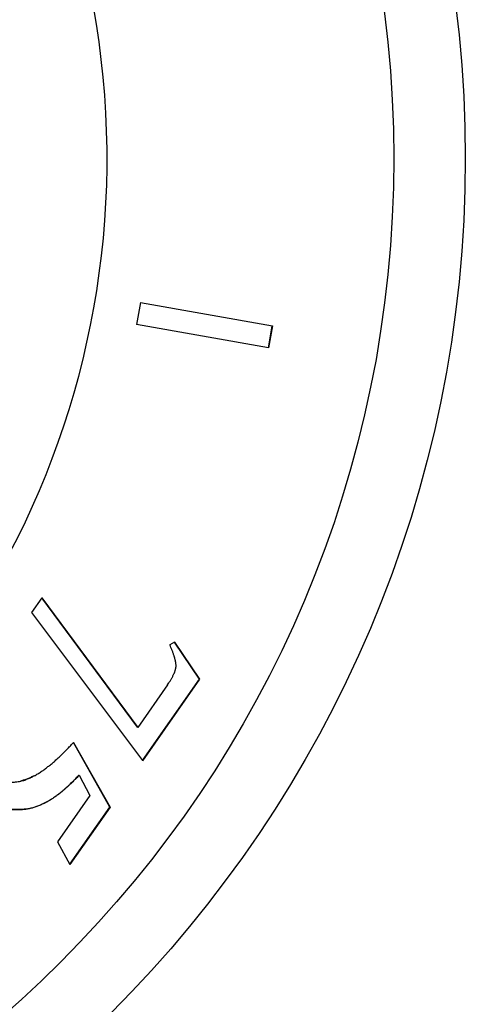
# Model space of a CAD drawing. Units: inches. Extents: x 3.17 to 8.67, y 0 to 8.25.
# Drawn here: x 6.77 to 7.27, y 1.68 to 2.78 of the extents above; entities that cross this region are included whole.
import ezdxf

# ---------------------------------------------------------------- set-up
doc = ezdxf.new("R2010")
doc.units = ezdxf.units.IN
doc.header["$LTSCALE"] = 0.64311
doc.header["$MEASUREMENT"] = 0
doc.layers.get('0').update_dxf_attribs({"linetype": 'CONTINUOUS'})

msp = doc.modelspace()

# ---------------------------------------------------------------- linework, layer by layer
at = {"color": 7, "linetype": 'CONTINUOUS'}
for p, q in [((6.9076, 2.4666), (6.9032, 2.4419)), ((6.9076, 2.4666), (7.0553, 2.4405)), ((7.0509, 2.4159), (6.9032, 2.4419)), ((7.0507, 2.4159), (7.0551, 2.4406)), ((7.0553, 2.4405), (7.0509, 2.4159)), ((6.7973, 2.1365), (6.7858, 2.12)), ((6.9046, 1.9918), (6.7973, 2.1365)), ((6.7973, 2.1365), (6.9047, 1.9916)), ((6.7858, 2.12), (6.9099, 1.9544)), ((6.9457, 2.0869), (6.9407, 2.0837)), ((6.9736, 2.0454), (6.9456, 2.0868)), ((6.9457, 2.0869), (6.9736, 2.0455)), ((6.9379, 2.039), (6.9047, 1.9916)), ((6.9736, 2.0455), (6.9738, 2.0453)), ((6.9738, 2.0453), (6.9736, 2.0454)), ((6.9046, 1.9918), (6.9046, 1.9918)), ((6.8735, 1.9025), (6.8329, 1.9747)), ((6.833, 1.9748), (6.8737, 1.9024)), ((6.9099, 1.9544), (6.91, 1.9543)), ((6.839, 1.9383), (6.8391, 1.9381)), ((6.8391, 1.9382), (6.8513, 1.9154)), ((6.8513, 1.9154), (6.8151, 1.8636)), ((6.7793, 1.9003), (6.7795, 1.9003)), ((6.8287, 1.8386), (6.8735, 1.9025)), ((6.8737, 1.9024), (6.8288, 1.8383)), ((6.8151, 1.8636), (6.8288, 1.8383))]:
    msp.add_line(p, q, dxfattribs=at)
at = {"color": 6, "linetype": 'CONTINUOUS'}
for p, q in [((6.9099, 1.9544), (6.9736, 2.0454)), ((6.9738, 2.0453), (6.91, 1.9543))]:
    msp.add_line(p, q, dxfattribs=at)
for radius in [1.3505, 1.2705]:
    msp.add_circle((5.9204, 2.6279), radius, dxfattribs=at)
msp.add_arc((5.9204, 2.6279), 0.95, 287.7648, 78.3003, dxfattribs=at)
at = {"color": 7, "linetype": 'CONTINUOUS'}
msp.add_arc((6.7665, 1.9737), 0.0748, 293.2507, 293.7949, dxfattribs=at)
for points, knots in [([(6.9475, 2.0606), (6.9475, 2.0611), (6.9474, 2.0621), (6.9473, 2.0634), (6.9471, 2.0644), (6.947, 2.0651), (6.9468, 2.0659), (6.9466, 2.0668), (6.9464, 2.0678), (6.9461, 2.0688), (6.9458, 2.0698), (6.9455, 2.071), (6.945, 2.0724), (6.9445, 2.0739), (6.944, 2.0753), (6.9435, 2.0767), (6.943, 2.0781), (6.9424, 2.0795), (6.9417, 2.0814), (6.9411, 2.0828), (6.9407, 2.0837)], [0, 0, 0, 0, 0.062487, 0.125048, 0.156348, 0.187635, 0.218902, 0.250156, 0.312644, 0.343886, 0.375128, 0.437615, 0.500109, 0.562603, 0.625092, 0.687578, 0.750063, 0.812548, 0.875033, 1, 1, 1, 1]), ([(6.9379, 2.039), (6.9385, 2.0398), (6.9393, 2.041), (6.9404, 2.0427), (6.9412, 2.044), (6.942, 2.0453), (6.9427, 2.0466), (6.9434, 2.0479), (6.9441, 2.0492), (6.9448, 2.0506), (6.9453, 2.0517), (6.9457, 2.0526), (6.9461, 2.0535), (6.9464, 2.0545), (6.9467, 2.0554), (6.9469, 2.056), (6.947, 2.0565), (6.9471, 2.057), (6.9472, 2.0576), (6.9474, 2.0584), (6.9475, 2.0591), (6.9475, 2.0599), (6.9475, 2.0604), (6.9475, 2.0606)], [0, 0, 0, 0, 0.124908, 0.187366, 0.249824, 0.312283, 0.374742, 0.437208, 0.499689, 0.562166, 0.624627, 0.655857, 0.687087, 0.749552, 0.780809, 0.812102, 0.827769, 0.843453, 0.874839, 0.906208, 0.937524, 0.96878, 1, 1, 1, 1]), ([(6.7738, 1.9315), (6.7745, 1.9317), (6.7761, 1.932), (6.7783, 1.9327), (6.7805, 1.9335), (6.7826, 1.9343), (6.7844, 1.9351), (6.7858, 1.9358), (6.7872, 1.9365), (6.7889, 1.9374), (6.791, 1.9385), (6.793, 1.9397), (6.7949, 1.9409), (6.7969, 1.9422), (6.7988, 1.9435), (6.8007, 1.9449), (6.8031, 1.9467), (6.8056, 1.9486), (6.808, 1.9506), (6.8104, 1.9526), (6.8133, 1.9551), (6.8167, 1.9583), (6.8195, 1.9609), (6.8217, 1.9631), (6.8239, 1.9653), (6.8266, 1.968), (6.8298, 1.9714), (6.832, 1.9737), (6.833, 1.9748)], [0, 0, 0, 0, 0.031228, 0.062489, 0.093793, 0.12513, 0.156472, 0.172134, 0.187783, 0.219056, 0.25031, 0.281556, 0.3128, 0.344045, 0.375285, 0.406524, 0.437763, 0.500248, 0.531493, 0.562736, 0.625209, 0.687676, 0.750144, 0.781378, 0.812611, 0.875076, 0.93754, 1, 1, 1, 1]), ([(6.7303, 1.9402), (6.7318, 1.9391), (6.7342, 1.9376), (6.7376, 1.9358), (6.7402, 1.9346), (6.7428, 1.9335), (6.7455, 1.9326), (6.7483, 1.9318), (6.7511, 1.9311), (6.7539, 1.9306), (6.7567, 1.9303), (6.7596, 1.9302), (6.7625, 1.9302), (6.7653, 1.9303), (6.7691, 1.9306), (6.7719, 1.9311), (6.7738, 1.9315)], [0, 0, 0, 0, 0.124556, 0.187085, 0.249683, 0.312304, 0.374911, 0.437487, 0.500031, 0.562566, 0.625122, 0.687707, 0.75031, 0.812898, 0.875425, 1, 1, 1, 1]), ([(6.7888, 1.9375), (6.7876, 1.9369), (6.7852, 1.9356), (6.7815, 1.934), (6.7783, 1.9329), (6.7757, 1.9321), (6.7744, 1.9318), (6.7737, 1.9316)], [0, 0, 0, 0, 0.250677, 0.501134, 0.75084, 0.875455, 1, 1, 1, 1]), ([(6.8391, 1.9382), (6.8381, 1.9371), (6.8361, 1.9349), (6.833, 1.9316), (6.8297, 1.9285), (6.8265, 1.9254), (6.8237, 1.9229), (6.8214, 1.9209), (6.8191, 1.919), (6.8161, 1.9167), (6.8131, 1.9145), (6.8106, 1.9128), (6.8081, 1.9111), (6.8055, 1.9095), (6.8029, 1.9081), (6.8009, 1.907), (6.7989, 1.906), (6.7961, 1.9048), (6.7934, 1.9036), (6.7905, 1.9026), (6.7884, 1.902), (6.7862, 1.9014), (6.7832, 1.9007), (6.781, 1.9003), (6.7795, 1.9002)], [0, 0, 0, 0, 0.062468, 0.124941, 0.187416, 0.249893, 0.312366, 0.343605, 0.374845, 0.437325, 0.499807, 0.531054, 0.562304, 0.624797, 0.656045, 0.687296, 0.718552, 0.749809, 0.812326, 0.843609, 0.874912, 0.906217, 0.937508, 1, 1, 1, 1]), ([(6.7967, 1.9052), (6.7978, 1.9057), (6.7998, 1.9067), (6.8028, 1.9082), (6.8057, 1.9099), (6.8086, 1.9117), (6.8114, 1.9135), (6.8137, 1.9152), (6.8155, 1.9165), (6.8173, 1.9179), (6.8195, 1.9196), (6.8221, 1.9218), (6.8246, 1.924), (6.8271, 1.9263), (6.8304, 1.9294), (6.8344, 1.9334), (6.8375, 1.9366), (6.839, 1.9383)], [0, 0, 0, 0, 0.062574, 0.125088, 0.187591, 0.25011, 0.312653, 0.375209, 0.406484, 0.437752, 0.50026, 0.562749, 0.62523, 0.687711, 0.750193, 0.875139, 1, 1, 1, 1]), ([(6.7795, 1.9002), (6.7784, 1.9), (6.7762, 1.8998), (6.7728, 1.8996), (6.7695, 1.8996), (6.7666, 1.8996), (6.7644, 1.8998), (6.7627, 1.8999), (6.7611, 1.9001), (6.7588, 1.9004), (6.7561, 1.9009), (6.7528, 1.9016), (6.7495, 1.9025), (6.7469, 1.9034), (6.7448, 1.9042), (6.7432, 1.9048), (6.7417, 1.9055), (6.7396, 1.9064), (6.7371, 1.9077), (6.7342, 1.9093), (6.7313, 1.911), (6.7294, 1.9123), (6.7285, 1.9129)], [0, 0, 0, 0, 0.062405, 0.124888, 0.187409, 0.249938, 0.281204, 0.312467, 0.343728, 0.374989, 0.437506, 0.500023, 0.56254, 0.625056, 0.656315, 0.687574, 0.718834, 0.750096, 0.812617, 0.875129, 0.937603, 1, 1, 1, 1]), ([(6.7285, 1.9129), (6.7303, 1.9117), (6.7332, 1.9099), (6.7371, 1.9077), (6.7396, 1.9065), (6.7416, 1.9055), (6.7432, 1.9049), (6.7447, 1.9043), (6.7463, 1.9037), (6.7479, 1.9031), (6.75, 1.9025), (6.7527, 1.9017), (6.7554, 1.9011), (6.7576, 1.9007), (6.7593, 1.9005), (6.761, 1.9002), (6.7626, 1.9), (6.7643, 1.8999), (6.7665, 1.8998), (6.7693, 1.8997), (6.7738, 1.8997), (6.7771, 1.9), (6.7793, 1.9003)], [0, 0, 0, 0, 0.124873, 0.1874, 0.249935, 0.281201, 0.312463, 0.343722, 0.374979, 0.406234, 0.437488, 0.49999, 0.562492, 0.593747, 0.625003, 0.656261, 0.687522, 0.718786, 0.750055, 0.812594, 0.875125, 1, 1, 1, 1]), ([(6.7795, 1.9003), (6.7809, 1.9005), (6.7837, 1.901), (6.7879, 1.902), (6.7921, 1.9033), (6.7948, 1.9044), (6.7961, 1.905)], [0, 0, 0, 0, 0.249318, 0.499203, 0.749573, 1, 1, 1, 1])]:
    msp.add_open_spline(points, degree=3, knots=knots, dxfattribs=at)

doc.saveas('drawing.dxf')
